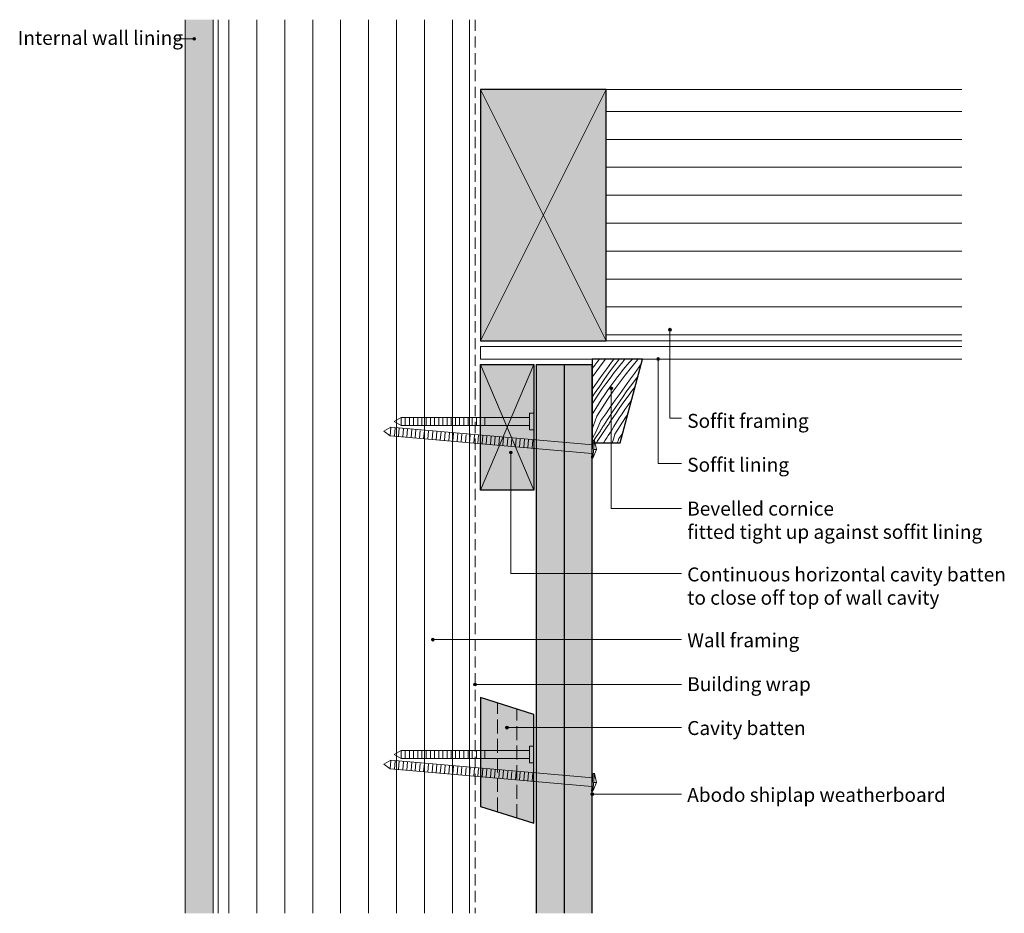
# Model space of a CAD drawing. Units: millimetres. Extents: x 13270 to 13623, y -357 to -37.
import ezdxf

# ---------------------------------------------------------------- set-up
doc = ezdxf.new("R2010")
doc.units = ezdxf.units.MM
doc.header["$MEASUREMENT"] = 0
doc.linetypes.add('Above', pattern=[7, 5, -2])
doc.linetypes.add('Building Wrap', pattern=[6, 4, -2])
for name, color, linetype, lineweight in [('0_Pen_No__1', 7, 'Continuous', 0), ('0_Pen_No__2', 7, 'Continuous', 13), ('0_Pen_No__4', 7, 'Continuous', 25), ('Documentation_ Finishes_Pen_No__4', 7, 'Continuous', 25), ('Documentation_ Floor_Pen_No__1', 7, 'Continuous', 0), ('Documentation_ Floor_Pen_No__2', 7, 'Continuous', 13), ('Documentation_ Floor_Pen_No__4', 7, 'Continuous', 25), ('False Bits_ Plan_Pen_No__1', 7, 'Continuous', 0), ('False Bits_ Plan_Pen_No__2', 7, 'Continuous', 13), ('Fills_ Pattern_Pen_No__4', 7, 'Continuous', 25)]:
    doc.layers.add(name, color=color, linetype=linetype, lineweight=lineweight)
for name, color, linetype, lineweight, true_color in [('0_Pen_No__153', 7, 'Continuous', 13, 0xb9b9b9), ('Documentation_ Finishes_Pen_No__151', 7, 'Continuous', 13, 0xe8e8e8), ('Fills_ Pattern_Pen_No__151', 7, 'Continuous', 13, 0xe8e8e8), ('Fills_ Pattern_Pen_No__153', 7, 'Continuous', 13, 0xb9b9b9), ('Fills_ Pattern_Pen_No__154', 7, 'Continuous', 13, 0xa2a2a2)]:
    doc.layers.add(name, color=color, linetype=linetype, lineweight=lineweight, true_color=true_color)
doc.layers.add('Documentation_ Floor', color=7, linetype='Continuous')
doc.styles.add('GENERATED_STYLE_1', font='arial.ttf')

# ---------------------------------------------------------------- blocks, each defined once
blk = doc.blocks.new('*X27')
at = {"layer": 'Fills_ Pattern_Pen_No__153', "linetype": 'Continuous'}
for p, q in [((1230.14, -758.85), (1230.3, -758.63)), ((1230.14, -762.02), (1230.99, -760.84)), ((1230.99, -760.84), (1232.07, -759.39)), ((1231.17, -763.67), (1233.28, -760.77)), ((1232.07, -759.39), (1232.66, -758.63)), ((1233.28, -760.77), (1234.91, -758.63)), ((1235.31, -762.13), (1237.03, -759.73)), ((1236.09, -763.62), (1237.77, -761.3)), ((1237.03, -759.73), (1237.81, -758.63)), ((1237.77, -761.3), (1239.48, -759)), ((1237.98, -763.49), (1239.49, -761.53)), ((1239.48, -759), (1239.76, -758.63)), ((1239.49, -761.53), (1241.03, -759.59)), ((1241.03, -759.59), (1241.82, -758.63)), ((1241.23, -762.43), (1241.92, -761.59)), ((1241.92, -761.59), (1242.62, -760.76)), ((1241.92, -764.38), (1244.16, -761.58)), ((1242.62, -760.76), (1243.33, -759.93)), ((1243.33, -759.93), (1244.04, -759.11)), ((1244.04, -759.11), (1244.54, -758.63)), ((1244.16, -761.58), (1246.47, -758.84)), ((1245.2, -763.79), (1246.92, -761.39)), ((1246.47, -758.84), (1246.66, -758.63)), ((1246.92, -761.39), (1247.69, -760.32)), ((1230.14, -765.17), (1231.17, -763.67)), ((1231.89, -766.94), (1233.6, -764.54)), ((1233.6, -764.54), (1235.31, -762.13)), ((1234.44, -765.95), (1236.09, -763.62)), ((1236.49, -765.47), (1237.98, -763.49)), ((1238.54, -765.85), (1239.2, -764.99)), ((1239.2, -764.99), (1239.87, -764.13)), ((1239.74, -767.23), (1241.92, -764.38)), ((1239.87, -764.13), (1240.55, -763.28)), ((1240.55, -763.28), (1241.23, -762.43)), ((1243.49, -766.2), (1245.2, -763.79)), ((1245.94, -765.47), (1246.51, -764.72)), ((1230.18, -769.35), (1231.89, -766.94)), ((1231.2, -770.67), (1232.81, -768.3)), ((1232.81, -768.3), (1234.44, -765.95)), ((1233.59, -769.49), (1235.02, -767.47)), ((1235.02, -767.47), (1236.49, -765.47)), ((1235.36, -770.26), (1236.4, -768.77)), ((1236.4, -768.77), (1237.46, -767.3)), ((1237.46, -767.3), (1238.54, -765.85)), ((1237.64, -770.14), (1239.74, -767.23)), ((1240.07, -771), (1241.78, -768.6)), ((1241.78, -768.6), (1243.49, -766.2)), ((1242.56, -770.08), (1244.24, -767.77)), ((1244.24, -767.77), (1245.94, -765.47)), ((1244.44, -769.95), (1245.47, -768.62)), ((1230.14, -769.41), (1230.18, -769.35)), ((1230.14, -772.28), (1231.2, -770.67)), ((1230.8, -773.59), (1232.18, -771.53)), ((1232.18, -771.53), (1233.59, -769.49)), ((1233.35, -773.27), (1234.34, -771.75)), ((1234.34, -771.75), (1235.36, -770.26)), ((1235.6, -773.09), (1237.64, -770.14)), ((1238.36, -773.41), (1240.07, -771)), ((1240.9, -772.42), (1242.56, -770.08)), ((1241.49, -773.94), (1242.95, -771.93)), ((1242.95, -771.93), (1244.44, -769.95)), ((1230.14, -774.61), (1230.35, -774.29)), ((1230.35, -774.29), (1230.57, -773.94)), ((1230.57, -773.94), (1230.8, -773.59)), ((1231.43, -776.34), (1232.38, -774.8)), ((1232.38, -774.8), (1233.35, -773.27)), ((1233.63, -776.08), (1235.6, -773.09)), ((1234.94, -778.22), (1236.65, -775.81)), ((1236.65, -775.81), (1238.36, -773.41)), ((1237.67, -777.14), (1239.27, -774.77)), ((1239.27, -774.77), (1240.9, -772.42)), ((1240.05, -775.96), (1241.49, -773.94)), ((1241.82, -776.72), (1242.86, -775.24)), ((1242.86, -775.24), (1243.92, -773.77)), ((1243.92, -773.77), (1244.2, -773.4)), ((1230.14, -778.44), (1230.5, -777.9)), ((1230.5, -777.9), (1231.43, -776.34)), ((1231.73, -779.13), (1231.21, -780.81)), ((1231.73, -779.13), (1233.63, -776.08)), ((1233.23, -780.62), (1234.94, -778.22)), ((1236.08, -779.52), (1237.67, -777.14)), ((1237.27, -780.06), (1238.65, -778)), ((1238.65, -778), (1240.05, -775.96)), ((1239.81, -779.73), (1240.81, -778.22)), ((1240.81, -778.22), (1241.82, -776.72)), ((1242.06, -779.55), (1242.87, -778.39)), ((1230.62, -782.47), (1230.14, -783.66)), ((1231.21, -780.81), (1230.62, -782.47)), ((1232.52, -782.32), (1232.14, -783.16)), ((1232.88, -781.48), (1232.52, -782.32)), ((1233.23, -780.62), (1232.88, -781.48)), ((1233.78, -783.11), (1233.96, -782.81)), ((1233.96, -782.81), (1234.15, -782.52)), ((1234.15, -782.52), (1234.34, -782.22)), ((1234.25, -784.62), (1235.46, -782.85)), ((1234.34, -782.22), (1234.53, -781.92)), ((1234.53, -781.92), (1236.08, -779.52)), ((1235.46, -782.85), (1235.68, -782.5)), ((1235.68, -782.5), (1235.91, -782.15)), ((1235.91, -782.15), (1236.13, -781.8)), ((1236.13, -781.8), (1236.36, -781.45)), ((1236.36, -781.45), (1236.58, -781.1)), ((1236.58, -781.1), (1236.81, -780.75)), ((1236.81, -780.75), (1237.04, -780.4)), ((1236.97, -784.36), (1237.89, -782.81)), ((1237.04, -780.4), (1237.27, -780.06)), ((1237.89, -782.81), (1238.84, -781.26)), ((1238.2, -785.59), (1240.1, -782.55)), ((1238.84, -781.26), (1239.81, -779.73)), ((1240.1, -782.55), (1242.06, -779.55)), ((1230.93, -785.64), (1230.5, -786.46)), ((1231.35, -784.82), (1230.93, -785.64)), ((1231.75, -784), (1231.35, -784.82)), ((1231.56, -786.47), (1233.03, -784.3)), ((1232.14, -783.16), (1231.75, -784)), ((1231.9, -788.21), (1233.06, -786.41)), ((1233.03, -784.3), (1233.21, -784)), ((1233.06, -786.41), (1234.25, -784.62)), ((1233.21, -784), (1233.4, -783.7)), ((1233.4, -783.7), (1233.59, -783.41)), ((1233.59, -783.41), (1233.78, -783.11)), ((1235.32, -786.86), (1235.86, -786.03)), ((1235.86, -786.03), (1236.41, -785.19)), ((1236.41, -785.19), (1236.97, -784.36)), ((1238.2, -785.59), (1237.68, -787.28)), ((1239.69, -787.09), (1241.06, -785.17)), ((1230.5, -786.46), (1230.14, -787.13)), ((1230.14, -788.63), (1231.56, -786.47)), ((1231.63, -788.63), (1231.9, -788.21)), ((1234.2, -788.63), (1234.25, -788.55)), ((1234.25, -788.55), (1234.78, -787.71)), ((1234.78, -787.71), (1235.32, -786.86)), ((1237.68, -787.28), (1237.2, -788.63)), ((1239.35, -787.94), (1239.05, -788.63)), ((1239.69, -787.09), (1239.35, -787.94))]:
    blk.add_line(p, q, dxfattribs=at)

msp = doc.modelspace()

# ---------------------------------------------------------------- hatches: boundary and pattern name
at = {"layer": '0_Pen_No__153', "linetype": 'Continuous'}
h = msp.add_hatch(dxfattribs=at)
h.set_pattern_fill('LINES___VERTICAL', color=256, style=0, pattern_type=2)
h.set_pattern_definition([(90, (12245.094, 600), (-10, 0), [])])
h.paths.add_polyline_path([(13341.23, -37.13), (13431.23, -37.13), (13431.23, -357.13), (13341.23, -357.13)])
at = {"layer": 'Documentation_ Finishes_Pen_No__151', "linetype": 'Continuous'}
msp.add_hatch(color=256, dxfattribs=at).paths.add_polyline_path([(13435.23, -160.63), (13454.23, -160.63), (13454.23, -205.63), (13435.23, -205.63)])
at = {"layer": 'Documentation_ Floor', "linetype": 'Continuous', "lineweight": 0, "true_color": 0x000000}
for points in [[(13333.15, -43.96), (13333.11, -43.77), (13333, -43.6), (13332.84, -43.49), (13332.65, -43.46), (13332.46, -43.49), (13332.3, -43.6), (13332.19, -43.77), (13332.15, -43.96), (13332.19, -44.15), (13332.3, -44.31), (13332.46, -44.42), (13332.65, -44.46), (13332.84, -44.42), (13333, -44.31), (13333.11, -44.15)], [(13503.54, -148.14), (13503.5, -147.95), (13503.39, -147.78), (13503.23, -147.68), (13503.04, -147.64), (13502.85, -147.68), (13502.69, -147.78), (13502.58, -147.95), (13502.54, -148.14), (13502.58, -148.33), (13502.69, -148.49), (13502.85, -148.6), (13503.04, -148.64), (13503.23, -148.6), (13503.39, -148.49), (13503.5, -148.33)], [(13499.34, -158.63), (13499.3, -158.43), (13499.19, -158.27), (13499.03, -158.16), (13498.84, -158.13), (13498.65, -158.16), (13498.48, -158.27), (13498.38, -158.43), (13498.34, -158.63), (13498.38, -158.82), (13498.48, -158.98), (13498.65, -159.09), (13498.84, -159.13), (13499.03, -159.09), (13499.19, -158.98), (13499.3, -158.82)], [(13482.53, -169.13), (13482.49, -168.93), (13482.39, -168.77), (13482.22, -168.66), (13482.03, -168.63), (13481.84, -168.66), (13481.68, -168.77), (13481.57, -168.93), (13481.53, -169.13), (13481.57, -169.32), (13481.68, -169.48), (13481.84, -169.59), (13482.03, -169.63), (13482.22, -169.59), (13482.39, -169.48), (13482.49, -169.32)], [(13446.52, -192.08), (13446.48, -191.89), (13446.37, -191.72), (13446.21, -191.62), (13446.02, -191.58), (13445.83, -191.62), (13445.66, -191.72), (13445.56, -191.89), (13445.52, -192.08), (13445.56, -192.27), (13445.66, -192.43), (13445.83, -192.54), (13446.02, -192.58), (13446.21, -192.54), (13446.37, -192.43), (13446.48, -192.27)], [(13418.61, -259.13), (13418.57, -258.94), (13418.47, -258.78), (13418.3, -258.67), (13418.11, -258.63), (13417.92, -258.67), (13417.76, -258.78), (13417.65, -258.94), (13417.61, -259.13), (13417.65, -259.32), (13417.76, -259.49), (13417.92, -259.59), (13418.11, -259.63), (13418.3, -259.59), (13418.47, -259.49), (13418.57, -259.32)], [(13433.73, -275.18), (13433.69, -274.99), (13433.58, -274.83), (13433.42, -274.72), (13433.23, -274.68), (13433.04, -274.72), (13432.88, -274.83), (13432.77, -274.99), (13432.73, -275.18), (13432.77, -275.37), (13432.88, -275.53), (13433.04, -275.64), (13433.23, -275.68), (13433.42, -275.64), (13433.58, -275.53), (13433.69, -275.37)], [(13445.16, -290.64), (13445.13, -290.45), (13445.02, -290.29), (13444.85, -290.18), (13444.66, -290.14), (13444.47, -290.18), (13444.31, -290.29), (13444.2, -290.45), (13444.16, -290.64), (13444.2, -290.83), (13444.31, -291), (13444.47, -291.11), (13444.66, -291.14), (13444.85, -291.11), (13445.02, -291), (13445.13, -290.83)], [(13475.73, -314.46), (13475.69, -314.27), (13475.58, -314.1), (13475.42, -314), (13475.23, -313.96), (13475.04, -314), (13474.88, -314.1), (13474.77, -314.27), (13474.73, -314.46), (13474.77, -314.65), (13474.88, -314.81), (13475.04, -314.92), (13475.23, -314.96), (13475.42, -314.92), (13475.58, -314.81), (13475.69, -314.65)]]:
    msp.add_hatch(color=18, dxfattribs=at).paths.add_polyline_path(points)
at = {"layer": 'Fills_ Pattern_Pen_No__151', "linetype": 'Continuous'}
for points in [[(13435.23, -62.13), (13435.23, -152.13), (13480.23, -152.13), (13480.23, -62.13)], [(13454.23, -285.88), (13435.23, -279.88), (13435.23, -318.88), (13454.23, -324.88)]]:
    msp.add_hatch(color=256, dxfattribs=at).paths.add_polyline_path(points)
at = {"layer": 'Fills_ Pattern_Pen_No__153', "linetype": 'Continuous'}
h = msp.add_hatch(dxfattribs=at)
h.set_pattern_fill('LINES___HORIZONTAL', color=256, style=0, pattern_type=2)
h.set_pattern_definition([(0, (12245.094, 600), (0, 10), [])])
h.paths.add_polyline_path([(13480.23, -62.13), (13607.59, -62.13), (13607.59, -152.13), (13480.23, -152.13)])
msp.add_hatch(color=256, dxfattribs=at).paths.add_polyline_path([(13455.23, -160.63), (13475.23, -160.63), (13475.23, -357.13), (13455.23, -357.13)])
at = {"layer": 'Fills_ Pattern_Pen_No__154', "linetype": 'Continuous'}
h = msp.add_hatch(dxfattribs=at)
h.set_pattern_fill('CUT_STONE', color=256, style=0, pattern_type=2)
h.set_pattern_definition([(45, (12245.0942, 607), (-2.2273864, 2.2273864), [0, -2.1, 0, -3.15]), (110, (12252.0942, 607), (2.960032, 1.0773635), [0, -1.54, 0, -2.66])])
h.paths.add_polyline_path([(13329.45, -37.13), (13339.45, -37.13), (13339.45, -357.13), (13329.45, -357.13)])

# ---------------------------------------------------------------- linework, layer by layer
at = {"layer": '0_Pen_No__1', "linetype": 'Continuous'}
for p, q in [((13435.23, -62.13), (13480.23, -152.13)), ((13480.23, -62.13), (13435.23, -152.13))]:
    msp.add_line(p, q, dxfattribs=at)
at = {"layer": '0_Pen_No__2', "linetype": 'Continuous'}
for p, q in [((13341.23, -357.13), (13341.23, -37.13)), ((13431.23, -357.13), (13431.23, -37.13))]:
    msp.add_line(p, q, dxfattribs=at)
at = {"layer": '0_Pen_No__2', "linetype": 'Building Wrap'}
msp.add_line((13433.23, -37.13), (13433.23, -357.13), dxfattribs=at)
at = {"layer": '0_Pen_No__4', "linetype": 'Continuous'}
for p, q in [((13455.23, -357.13), (13455.23, -160.63)), ((13465.23, -357.13), (13465.23, -160.63)), ((13475.23, -357.13), (13475.23, -160.63))]:
    msp.add_line(p, q, dxfattribs=at)
at = {"layer": 'Documentation_ Finishes_Pen_No__4', "linetype": 'Continuous', "flags": 128}
msp.add_lwpolyline([(13435.23, -160.63), (13454.23, -160.63), (13454.23, -205.63), (13435.23, -205.63)], close=True, dxfattribs=at)
at = {"layer": 'Documentation_ Floor_Pen_No__1', "linetype": 'Continuous'}
for p, q in [((13435.23, -205.63), (13454.23, -160.63)), ((13435.23, -160.63), (13454.23, -205.63))]:
    msp.add_line(p, q, dxfattribs=at)
at = {"layer": 'Documentation_ Floor_Pen_No__1', "linetype": 'Continuous', "flags": 128}
for points in [[(13325.62, -43.96), (13332.15, -43.96)], [(13507.18, -179.84), (13503.04, -179.84), (13503.04, -148.64)], [(13507.18, -196.1), (13498.84, -196.1), (13498.84, -159.13)], [(13507.18, -212.21), (13482.03, -212.21), (13482.03, -169.63)], [(13507.18, -235.44), (13446.02, -235.44), (13446.02, -192.58)], [(13507.18, -259.13), (13418.61, -259.13)], [(13507.18, -275.18), (13433.73, -275.18)], [(13507.18, -290.64), (13445.16, -290.64)], [(13507.18, -314.46), (13475.73, -314.46)]]:
    msp.add_lwpolyline(points, dxfattribs=at)
at = {"layer": 'Documentation_ Floor_Pen_No__1', "linetype": 'Continuous'}
for centre in [(13332.65, -43.96), (13503.04, -148.14), (13498.84, -158.63), (13482.03, -169.13), (13446.02, -192.08), (13418.11, -259.13), (13433.23, -275.18), (13444.66, -290.64), (13475.23, -314.46)]:
    msp.add_circle(centre, 0.5, dxfattribs=at)
at = {"layer": 'Documentation_ Floor_Pen_No__2', "linetype": 'Continuous'}
for p, q in [((13329.45, -37.13), (13329.45, -357.13)), ((13339.45, -37.13), (13339.45, -357.13)), ((13435.23, -62.13), (13607.59, -62.13)), ((13435.23, -152.13), (13607.59, -152.13)), ((13435.23, -154.13), (13607.59, -154.13)), ((13435.23, -154.13), (13435.23, -158.63)), ((13435.23, -158.63), (13607.59, -158.63)), ((13476, -187.87), (13476.73, -191.08)), ((13476.73, -191.08), (13475.46, -194.13)), ((13476.73, -191.08), (13475.73, -191)), ((13476.73, -310.34), (13475.46, -313.38)), ((13476.73, -310.34), (13475.73, -310.25)), ((13476, -307.12), (13476.73, -310.34))]:
    msp.add_line(p, q, dxfattribs=at)
at = {"layer": 'Documentation_ Floor_Pen_No__4', "linetype": 'Continuous'}
msp.add_line((13455.23, -160.63), (13475.23, -160.63), dxfattribs=at)
at = {"layer": 'False Bits_ Plan_Pen_No__1', "linetype": 'Continuous'}
for p, q in [((13406.72, -182.23), (13406.72, -179.76)), ((13408.22, -182.23), (13408.22, -179.76)), ((13409.72, -182.23), (13409.72, -179.76)), ((13411.22, -182.23), (13411.22, -179.76)), ((13412.72, -182.23), (13412.72, -179.76)), ((13414.22, -182.23), (13414.22, -179.76)), ((13415.72, -182.23), (13415.72, -179.76)), ((13417.22, -182.23), (13417.22, -179.76)), ((13418.72, -182.23), (13418.72, -179.76)), ((13420.22, -182.23), (13420.22, -179.76)), ((13421.72, -182.23), (13421.72, -179.76)), ((13423.22, -182.23), (13423.22, -179.76)), ((13424.72, -182.23), (13424.72, -179.76)), ((13426.22, -182.23), (13426.22, -179.76)), ((13427.72, -182.23), (13427.72, -179.76)), ((13429.22, -182.23), (13429.22, -179.76)), ((13430.72, -182.23), (13430.72, -179.76)), ((13432.22, -182.23), (13432.22, -179.76)), ((13433.72, -182.23), (13433.72, -179.76)), ((13435.22, -182.23), (13435.22, -179.76)), ((13436.72, -182.23), (13436.72, -179.76)), ((13402.87, -186), (13403.11, -183.26)), ((13404.37, -186.13), (13404.61, -183.39)), ((13405.86, -186.27), (13406.1, -183.53)), ((13407.36, -186.4), (13407.6, -183.66)), ((13408.85, -186.53), (13409.09, -183.79)), ((13410.34, -186.66), (13410.58, -183.92)), ((13411.84, -186.79), (13412.08, -184.05)), ((13413.33, -186.92), (13413.57, -184.18)), ((13414.83, -187.05), (13415.07, -184.31)), ((13416.32, -187.18), (13416.56, -184.44)), ((13417.82, -187.31), (13418.06, -184.57)), ((13419.31, -187.44), (13419.55, -184.7)), ((13420.8, -187.57), (13421.04, -184.83)), ((13422.3, -187.7), (13422.54, -184.96)), ((13423.79, -187.83), (13424.03, -185.09)), ((13425.29, -187.96), (13425.53, -185.23)), ((13426.78, -188.1), (13427.02, -185.36)), ((13428.28, -188.23), (13428.52, -185.49)), ((13429.77, -188.36), (13430.01, -185.62)), ((13431.26, -188.49), (13431.5, -185.75)), ((13432.76, -188.62), (13433, -185.88)), ((13434.25, -188.75), (13434.49, -186.01)), ((13435.75, -188.88), (13435.99, -186.14)), ((13437.24, -189.01), (13437.48, -186.27)), ((13438.74, -189.14), (13438.98, -186.4)), ((13440.23, -189.27), (13440.47, -186.53)), ((13441.72, -189.4), (13441.96, -186.66)), ((13443.22, -189.53), (13443.46, -186.79)), ((13444.71, -189.66), (13444.95, -186.92)), ((13446.21, -189.79), (13446.45, -187.06)), ((13447.7, -189.93), (13447.94, -187.19)), ((13449.2, -190.06), (13449.44, -187.32)), ((13450.69, -190.19), (13450.93, -187.45)), ((13452.18, -190.32), (13452.42, -187.58)), ((13453.68, -190.45), (13453.92, -187.71)), ((13406.72, -301.48), (13406.72, -299.01)), ((13408.22, -301.48), (13408.22, -299.01)), ((13409.72, -301.48), (13409.72, -299.01)), ((13411.22, -301.48), (13411.22, -299.01)), ((13412.72, -301.48), (13412.72, -299.01)), ((13414.22, -301.48), (13414.22, -299.01)), ((13415.72, -301.48), (13415.72, -299.01)), ((13417.22, -301.48), (13417.22, -299.01)), ((13418.72, -301.48), (13418.72, -299.01)), ((13420.22, -301.48), (13420.22, -299.01)), ((13421.72, -301.48), (13421.72, -299.01)), ((13423.22, -301.48), (13423.22, -299.01)), ((13424.72, -301.48), (13424.72, -299.01)), ((13426.22, -301.48), (13426.22, -299.01)), ((13427.72, -301.48), (13427.72, -299.01)), ((13429.22, -301.48), (13429.22, -299.01)), ((13430.72, -301.48), (13430.72, -299.01)), ((13432.22, -301.48), (13432.22, -299.01)), ((13433.72, -301.48), (13433.72, -299.01)), ((13435.22, -301.48), (13435.22, -299.01)), ((13436.72, -301.48), (13436.72, -299.01)), ((13402.87, -305.25), (13403.11, -302.51)), ((13404.37, -305.39), (13404.61, -302.65)), ((13405.86, -305.52), (13406.1, -302.78)), ((13407.36, -305.65), (13407.6, -302.91)), ((13408.85, -305.78), (13409.09, -303.04)), ((13410.34, -305.91), (13410.58, -303.17)), ((13411.84, -306.04), (13412.08, -303.3)), ((13413.33, -306.17), (13413.57, -303.43)), ((13414.83, -306.3), (13415.07, -303.56)), ((13416.32, -306.43), (13416.56, -303.69)), ((13417.82, -306.56), (13418.06, -303.82)), ((13419.31, -306.69), (13419.55, -303.95)), ((13420.8, -306.82), (13421.04, -304.08)), ((13422.3, -306.95), (13422.54, -304.21)), ((13423.79, -307.08), (13424.03, -304.35)), ((13425.29, -307.22), (13425.53, -304.48)), ((13426.78, -307.35), (13427.02, -304.61)), ((13428.28, -307.48), (13428.52, -304.74)), ((13429.77, -307.61), (13430.01, -304.87)), ((13431.26, -307.74), (13431.5, -305)), ((13432.76, -307.87), (13433, -305.13)), ((13434.25, -308), (13434.49, -305.26)), ((13435.75, -308.13), (13435.99, -305.39)), ((13437.24, -308.26), (13437.48, -305.52)), ((13438.74, -308.39), (13438.98, -305.65)), ((13440.23, -308.52), (13440.47, -305.78)), ((13441.72, -308.65), (13441.96, -305.91)), ((13443.22, -308.78), (13443.46, -306.04)), ((13444.71, -308.91), (13444.95, -306.18)), ((13446.21, -309.05), (13446.45, -306.31)), ((13447.7, -309.18), (13447.94, -306.44)), ((13449.2, -309.31), (13449.44, -306.57)), ((13450.69, -309.44), (13450.93, -306.7)), ((13452.18, -309.57), (13452.42, -306.83)), ((13453.68, -309.7), (13453.92, -306.96))]:
    msp.add_line(p, q, dxfattribs=at)
at = {"layer": 'False Bits_ Plan_Pen_No__2', "linetype": 'Continuous'}
for p, q in [((13404.23, -180.99), (13406.72, -179.56)), ((13452.73, -179.56), (13406.72, -179.56)), ((13452.73, -177.99), (13454.23, -177.99)), ((13452.73, -183.99), (13452.73, -177.99)), ((13454.23, -183.99), (13454.23, -177.99)), ((13400.52, -184.42), (13403.13, -183.06)), ((13475.37, -189.38), (13403.13, -183.06)), ((13404.23, -180.99), (13406.72, -182.43)), ((13452.73, -182.43), (13406.72, -182.43)), ((13400.52, -184.42), (13402.86, -186.2)), ((13475.09, -192.52), (13402.86, -186.2)), ((13454.23, -183.99), (13452.73, -183.99)), ((13474.96, -194.08), (13475.5, -187.83)), ((13475.46, -194.13), (13476, -187.87)), ((13475.5, -187.83), (13476, -187.87)), ((13475.46, -194.13), (13474.96, -194.08)), ((13404.23, -300.24), (13406.72, -298.81)), ((13452.73, -298.81), (13406.72, -298.81)), ((13452.73, -297.24), (13454.23, -297.24)), ((13452.73, -303.24), (13452.73, -297.24)), ((13454.23, -303.24), (13454.23, -297.24)), ((13400.52, -303.67), (13403.13, -302.32)), ((13475.37, -308.64), (13403.13, -302.32)), ((13404.23, -300.24), (13406.72, -301.68)), ((13452.73, -301.68), (13406.72, -301.68)), ((13454.23, -303.24), (13452.73, -303.24)), ((13400.52, -303.67), (13402.86, -305.45)), ((13475.09, -311.77), (13402.86, -305.45)), ((13474.96, -313.33), (13475.5, -307.08)), ((13475.46, -313.38), (13476, -307.12)), ((13475.5, -307.08), (13476, -307.12)), ((13475.46, -313.38), (13474.96, -313.33))]:
    msp.add_line(p, q, dxfattribs=at)
at = {"layer": 'False Bits_ Plan_Pen_No__2', "linetype": 'Above'}
for p, q in [((13441.23, -320.68), (13441.23, -281.68)), ((13448.23, -323.08), (13448.23, -284.08))]:
    msp.add_line(p, q, dxfattribs=at)
at = {"layer": 'Fills_ Pattern_Pen_No__4', "linetype": 'Continuous'}
for p, q in [((13493.23, -158.63), (13475.23, -158.63)), ((13475.23, -158.63), (13475.23, -188.63)), ((13485.23, -188.63), (13493.23, -158.63)), ((13475.23, -188.63), (13485.23, -188.63))]:
    msp.add_line(p, q, dxfattribs=at)
at = {"layer": 'Fills_ Pattern_Pen_No__4', "linetype": 'Continuous', "flags": 128}
for points in [[(13435.23, -62.13), (13435.23, -152.13), (13480.23, -152.13), (13480.23, -62.13)], [(13454.23, -285.88), (13435.23, -279.88), (13435.23, -318.88), (13454.23, -324.88)]]:
    msp.add_lwpolyline(points, close=True, dxfattribs=at)

# ---------------------------------------------------------------- block references
at = {"layer": 'Fills_ Pattern_Pen_No__153', "linetype": 'Continuous'}
msp.add_blockref('*X27', (12245.09, 600), dxfattribs=at)

# ---------------------------------------------------------------- texts
at = {"layer": 'Documentation_ Floor_Pen_No__1', "linetype": 'Continuous', "char_height": 5, "attachment_point": 1, "style": 'GENERATED_STYLE_1'}
for s, insert in [('{Internal wall lining\\P}', (13269.45, -41.13)), ('{Soffit framing\\P}', (13509.23, -178.28)), ('{Soffit lining\\P}', (13509.23, -194)), ('{Bevelled cornice\\Pfitted tight up against soffit lining\\P}', (13509.23, -209.71)), ('{Continuous horizontal cavity batten\\Pto close off top of wall cavity\\P}', (13509.23, -233.28)), ('{Wall framing\\P}', (13509.23, -256.85)), ('{Building wrap\\P}', (13509.23, -272.57)), ('{Cavity batten\\P}', (13509.23, -288.28)), ('Abodo shiplap weatherboard', (13509.23, -312.21))]:
    msp.add_mtext(s, dxfattribs=dict(at, insert=insert))

doc.saveas('drawing.dxf')
